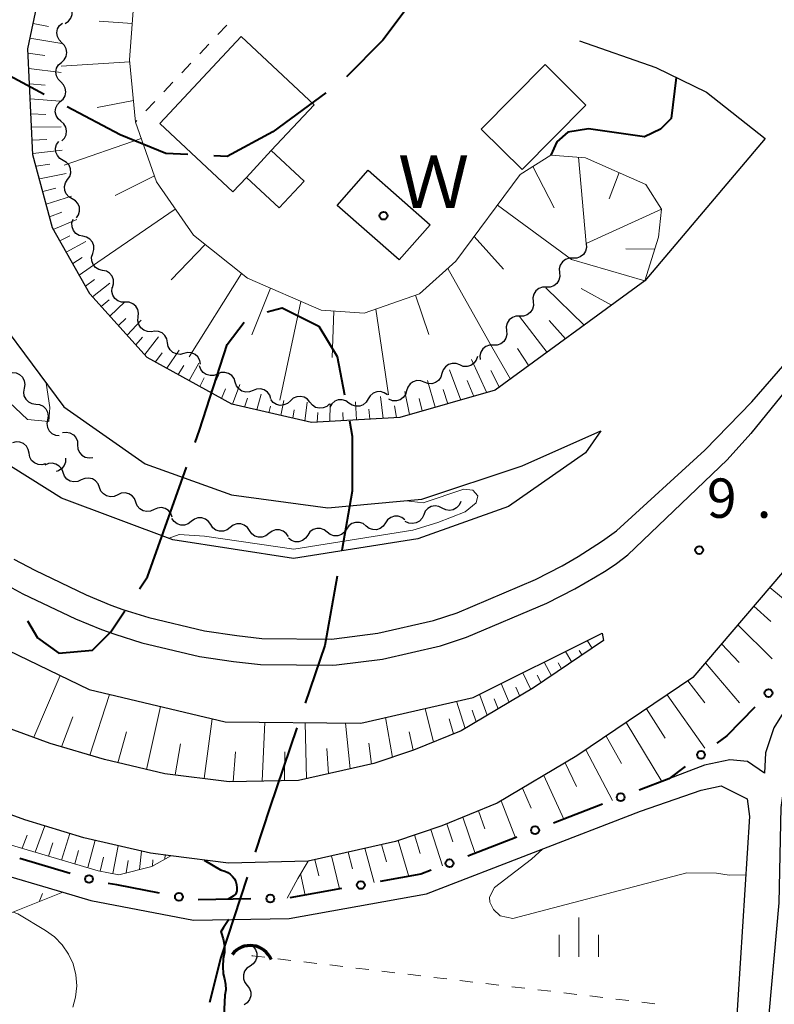
# Model space of a CAD drawing. Units: metres. Extents: x -80000 to -78000, y 31500 to 33000.
# Drawn here: x -78855 to -78783, y 32653 to 32747 of the extents above; entities that cross this region are included whole.
import ezdxf

# ---------------------------------------------------------------- set-up
doc = ezdxf.new("R2010")
doc.units = ezdxf.units.M
for name, color, linetype, lineweight in [('110600_大字・町・丁目界', 7, 'Continuous', 40), ('210100_道路縁(街区線)', 7, 'Continuous', 30), ('300100_普通建物', 7, 'Continuous', 30), ('421900_坑口', 7, 'Continuous', 30), ('510100_河川', 7, 'Continuous', 30), ('510200_細流', 7, 'Continuous', 30), ('610111_人工斜面(上)', 7, 'Continuous', 30), ('610199_人工斜面(ヒゲ)', 7, 'Continuous', 30), ('613000_さく(未分類)', 7, 'Continuous', 30), ('630100_植生界', 7, 'Continuous', 30), ('633400_荒地', 7, 'Continuous', 13), ('710100_等高線(計曲線)', 7, 'Continuous', 40), ('710200_等高線(主曲線)', 7, 'Continuous', 13), ('731200_図化機測定による標高点', 7, 'Continuous', 40), ('818100_(注記)説明注記', 7, 'Continuous', 40), ('819900_指示点', 7, 'Continuous', 40)]:
    doc.layers.add(name, color=color, linetype=linetype, lineweight=lineweight)
doc.styles.add('Style-Kanji', font='MS Gothic.ttf')
doc.styles.add('Style-WORKING', font='MS Gothic.ttf')

msp = doc.modelspace()

# ---------------------------------------------------------------- linework, layer by layer
at = {"layer": '110600_大字・町・丁目界', "linetype": 'Continuous', "lineweight": 40, "flags": 128}
for points in [[(-78815.627, 32751.105), (-78820.16, 32745.03), (-78823.639, 32741.551)], [(-78852.483, 32739.854), (-78858.36, 32742.99), (-78861.86, 32742.7), (-78863.96, 32741.698)], [(-78825.607, 32740.015), (-78830.66, 32736.28), (-78835.03, 32733.95), (-78836.292, 32734.013)], [(-78838.789, 32734.137), (-78840.87, 32734.24), (-78845.24, 32735.99), (-78850.277, 32738.678)], [(-78831.208, 32719.123), (-78829.78, 32719.51), (-78826.29, 32717.76), (-78824.54, 32714.85), (-78823.836, 32711.197)], [(-78838.078, 32706.671), (-78837.66, 32707.85), (-78835.03, 32716.02), (-78833.392, 32718.124)], [(-78823.363, 32708.742), (-78823.08, 32707.27), (-78823.08, 32702.02), (-78824.087, 32696.358)], [(-78843.396, 32692.688), (-78842.62, 32693.85), (-78838.912, 32704.315)], [(-78824.525, 32693.896), (-78825.7, 32687.29), (-78827.563, 32681.808)], [(-78854.085, 32689.646), (-78853.11, 32688.02), (-78851.07, 32686.56), (-78847.86, 32686.86), (-78846.12, 32688.61), (-78844.785, 32690.609)], [(-78828.367, 32679.441), (-78830.95, 32671.84), (-78832.339, 32667.589)], [(-78833.116, 32665.213), (-78835.62, 32657.55), (-78836.697, 32653.244)]]:
    msp.add_lwpolyline(points, dxfattribs=at)
at = {"layer": '210100_道路縁(街区線)', "linetype": 'Continuous', "lineweight": 30, "flags": 128}
for points in [[(-78801.39, 32744.98), (-78794.11, 32742.43), (-78789.3, 32740.06), (-78783.68, 32735.65), (-78795.17, 32722.07), (-78809.44, 32711.64), (-78818.56, 32709.06), (-78826.97, 32708.56), (-78834.57, 32710.32), (-78842.64, 32714.77), (-78848.13, 32720.83), (-78851.69, 32727.13), (-78853.55, 32734.11), (-78854.05, 32744.2), (-78851.93, 32754.2), (-78848.56, 32764.15), (-78843.53, 32775.36), (-78836.38, 32785.11), (-78832.5, 32789.77), (-78828.62, 32794.44), (-78818.62, 32804.24), (-78785.19, 32837.89), (-78768.27, 32855.77)], [(-78813.13, 32819.99), (-78835.77, 32797.34), (-78850.27, 32778.27), (-78856.42, 32764.47), (-78860.76, 32750.35), (-78861.72, 32737.09), (-78860.29, 32726.98), (-78856.66, 32718.19), (-78850.59, 32710.05), (-78842.84, 32704.64), (-78834.62, 32701.66), (-78825.41, 32700.44), (-78816.44, 32701.25), (-78806.87, 32704.44), (-78799.38, 32707.76), (-78800.84, 32705.67), (-78808.19, 32700.55), (-78816.83, 32697.47), (-78828.7, 32695.61), (-78840.2, 32697.39), (-78850.84, 32701.36), (-78858.71, 32706.29), (-78878.09, 32727.68), (-78896.3, 32751.25)], [(-78797.87, 32698.25), (-78789.45, 32705.94), (-78784.97, 32710.54), (-78779.24, 32717.11), (-78774.89, 32722.9), (-78770.65, 32727.71)], [(-78770.65, 32727.71), (-78774.03, 32721.13), (-78785.04, 32707.51), (-78787.31, 32705.02), (-78796.79, 32695.95)], [(-78768.27, 32710.37), (-78790.6, 32684.24), (-78801.67, 32676.76), (-78809.26, 32672.27), (-78814.55, 32670.09), (-78818.97, 32668.62), (-78827.3, 32666.73), (-78834.9, 32666.55), (-78840.39, 32667.25), (-78842.33, 32667.49), (-78848.7, 32668.97), (-78854.33, 32670.66), (-78860.11, 32672.77), (-78865.57, 32675.69), (-78870.45, 32678.88), (-78896.5, 32696.25), (-78902.39, 32699.78), (-78908.25, 32702.74), (-78912.71, 32704.76), (-78917.36, 32706.33), (-78926.51, 32708.57)], [(-78855.38, 32695.54), (-78853.38, 32694.47), (-78848.48, 32692.12), (-78846.12, 32691.15), (-78844.96, 32690.74), (-78842.5, 32689.97), (-78837.18, 32688.71), (-78834.1, 32688.24), (-78831.7, 32687.98), (-78825.05, 32687.91), (-78824.82, 32687.93), (-78820.63, 32688.46), (-78815.34, 32689.67), (-78813.08, 32690.42), (-78805.59, 32693.6), (-78803.05, 32694.89), (-78801.53, 32695.8), (-78799.29, 32697.22), (-78798.97, 32697.43), (-78797.87, 32698.25)], [(-78856.62, 32693.37), (-78854.52, 32692.24), (-78849.5, 32689.83), (-78847.01, 32688.81), (-78845.75, 32688.37), (-78843.16, 32687.56), (-78837.66, 32686.25), (-78834.42, 32685.76), (-78831.85, 32685.48), (-78824.98, 32685.41), (-78824.58, 32685.44), (-78820.2, 32686), (-78814.67, 32687.26), (-78812.2, 32688.08), (-78804.53, 32691.34), (-78801.85, 32692.7), (-78799.89, 32693.86), (-78799.02, 32694.37), (-78798.18, 32694.91), (-78797.88, 32695.13), (-78796.79, 32695.95)], [(-78768.27, 32695.75), (-78780.6, 32683.07), (-78782.86, 32679.44), (-78783.64, 32677.07), (-78783.74, 32675.12), (-78785.36, 32676.23), (-78787.05, 32676.4), (-78789.49, 32675.9), (-78792.88, 32674.59)], [(-78879.83, 32457.07), (-78825.88, 32474.8), (-78823.56, 32476.72), (-78821.11, 32480.71), (-78818.88, 32486.27), (-78812.2, 32520.11), (-78808.67, 32536.62), (-78799.37, 32573.05), (-78790.9, 32608.09), (-78787.28, 32625.53), (-78785.7, 32634.63), (-78783.53, 32649.67), (-78782.36, 32662.76), (-78782.16, 32671.84), (-78781.71, 32675), (-78780.65, 32677.52), (-78779.34, 32679.93), (-78776.16, 32683.89), (-78768.27, 32692.9)], [(-78859.87, 32688.72), (-78848.19, 32683.1), (-78835.22, 32680.02), (-78822.27, 32679.88), (-78811.55, 32682.34), (-78799.42, 32688.38), (-78799.25, 32688.47), (-78799.11, 32687.76), (-78805.78, 32683.26), (-78812.7, 32679.17), (-78817.23, 32677.3), (-78821.04, 32676.03), (-78828.22, 32674.41), (-78834.82, 32674.31), (-78840.98, 32675.07), (-78846.72, 32676.41), (-78851.9, 32677.96), (-78856.97, 32679.8)], [(-78888.84, 32681.56), (-78874.75, 32673.35), (-78868.79, 32670.47), (-78865.7, 32668.98), (-78857.64, 32665.82), (-78850.69, 32663.76), (-78848.02, 32662.97), (-78838.22, 32661.1), (-78829.09, 32661.27), (-78816.01, 32663.62), (-78795.58, 32671.49), (-78789.79, 32673.5), (-78787.87, 32673.91), (-78785.39, 32672.66), (-78785.18, 32671), (-78786.51, 32650.01)]]:
    msp.add_lwpolyline(points, dxfattribs=at)
at = {"layer": '300100_普通建物', "linetype": 'Continuous', "lineweight": 30, "flags": 128}
msp.add_lwpolyline([(-78834.48, 32730.56), (-78841.45, 32737.07), (-78833.69, 32745.37), (-78826.73, 32738.87), (-78830.81, 32734.5), (-78833.18, 32731.95)], close=True, dxfattribs=at)
at = {"layer": '300100_普通建物', "linetype": 'Continuous', "lineweight": 30}
for points in [[(-78804.69, 32742.71), (-78800.79, 32738.85), (-78806.86, 32732.7), (-78810.77, 32736.56)], [(-78830.81, 32734.5), (-78827.68, 32731.58), (-78830.06, 32729.04), (-78833.18, 32731.95)]]:
    msp.add_3dface(points, dxfattribs=at)
at = {"layer": '421900_坑口', "linetype": 'Continuous', "lineweight": 70}
msp.add_arc((-78832.831, 32656.517), 2.165, 22.46902, 142.47047, dxfattribs=at)
at = {"layer": '510100_河川', "linetype": 'Continuous', "lineweight": 30, "flags": 128}
msp.add_lwpolyline([(-78821.58, 32732.63), (-78815.65, 32727.43), (-78818.6, 32724.08), (-78824.52, 32729.28), (-78821.58, 32732.63)], dxfattribs=at)
at = {"layer": '510200_細流', "linetype": 'Continuous', "lineweight": 30, "flags": 128}
for points in [[(-78850.478, 32746.639), (-78850.17, 32746.838), (-78849.942, 32747.126), (-78849.819, 32747.471), (-78849.812, 32747.839), (-78849.924, 32748.189), (-78850.142, 32748.484)], [(-78850.794, 32744.792), (-78851.055, 32745.05), (-78851.218, 32745.379), (-78851.269, 32745.743), (-78851.199, 32746.103), (-78851.019, 32746.423), (-78850.745, 32746.667)], [(-78850.843, 32742.918), (-78850.568, 32743.162), (-78850.388, 32743.481), (-78850.318, 32743.842), (-78850.369, 32744.206), (-78850.532, 32744.534), (-78850.794, 32744.792)], [(-78850.892, 32741.044), (-78851.153, 32741.302), (-78851.316, 32741.63), (-78851.367, 32741.994), (-78851.297, 32742.355), (-78851.117, 32742.674), (-78850.843, 32742.918)], [(-78850.941, 32739.169), (-78850.666, 32739.413), (-78850.486, 32739.733), (-78850.416, 32740.093), (-78850.467, 32740.457), (-78850.63, 32740.786), (-78850.892, 32741.044)], [(-78850.883, 32737.296), (-78851.162, 32737.535), (-78851.348, 32737.851), (-78851.424, 32738.211), (-78851.38, 32738.575), (-78851.223, 32738.906), (-78850.966, 32739.169)], [(-78850.8, 32735.423), (-78850.543, 32735.685), (-78850.386, 32736.017), (-78850.342, 32736.381), (-78850.418, 32736.741), (-78850.604, 32737.057), (-78850.883, 32737.296)], [(-78850.664, 32733.557), (-78850.982, 32733.741), (-78851.223, 32734.018), (-78851.363, 32734.358), (-78851.386, 32734.724), (-78851.291, 32735.079), (-78851.087, 32735.384)], [(-78850.242, 32731.73), (-78850.038, 32732.035), (-78849.943, 32732.389), (-78849.966, 32732.755), (-78850.106, 32733.096), (-78850.347, 32733.373), (-78850.664, 32733.557)], [(-78849.82, 32729.903), (-78850.137, 32730.087), (-78850.378, 32730.364), (-78850.518, 32730.704), (-78850.541, 32731.071), (-78850.447, 32731.425), (-78850.242, 32731.73)], [(-78849.397, 32728.076), (-78849.193, 32728.381), (-78849.098, 32728.736), (-78849.121, 32729.102), (-78849.262, 32729.442), (-78849.502, 32729.719), (-78849.82, 32729.903)], [(-78848.785, 32726.324), (-78849.143, 32726.407), (-78849.454, 32726.602), (-78849.688, 32726.886), (-78849.817, 32727.229), (-78849.831, 32727.596), (-78849.724, 32727.947)], [(-78847.847, 32724.701), (-78847.74, 32725.053), (-78847.754, 32725.419), (-78847.883, 32725.763), (-78848.117, 32726.047), (-78848.428, 32726.241), (-78848.785, 32726.324)], [(-78800.77, 32725.63), (-78800.742, 32725.264), (-78800.833, 32724.909), (-78801.034, 32724.6), (-78801.323, 32724.374), (-78801.668, 32724.251), (-78802.035, 32724.246)], [(-78846.908, 32723.078), (-78847.266, 32723.161), (-78847.577, 32723.356), (-78847.81, 32723.64), (-78847.94, 32723.983), (-78847.953, 32724.35), (-78847.847, 32724.701)], [(-78802.035, 32724.246), (-78802.403, 32724.242), (-78802.748, 32724.119), (-78803.037, 32723.892), (-78803.237, 32723.584), (-78803.329, 32723.229), (-78803.301, 32722.863)], [(-78845.969, 32721.455), (-78845.863, 32721.806), (-78845.876, 32722.173), (-78846.005, 32722.516), (-78846.239, 32722.801), (-78846.55, 32722.995), (-78846.908, 32723.078)], [(-78803.301, 32722.863), (-78803.272, 32722.497), (-78803.364, 32722.141), (-78803.565, 32721.833), (-78803.853, 32721.606), (-78804.199, 32721.483), (-78804.566, 32721.479)], [(-78844.743, 32720.039), (-78845.11, 32720.05), (-78845.453, 32720.178), (-78845.739, 32720.41), (-78845.934, 32720.721), (-78846.02, 32721.078), (-78845.985, 32721.444)], [(-78804.566, 32721.479), (-78804.933, 32721.475), (-78805.279, 32721.352), (-78805.567, 32721.125), (-78805.768, 32720.817), (-78805.86, 32720.461), (-78805.831, 32720.095)], [(-78843.501, 32718.635), (-78843.466, 32719), (-78843.552, 32719.357), (-78843.747, 32719.668), (-78844.032, 32719.9), (-78844.376, 32720.029), (-78844.743, 32720.039)], [(-78805.831, 32720.095), (-78805.803, 32719.729), (-78805.895, 32719.374), (-78806.095, 32719.066), (-78806.384, 32718.839), (-78806.73, 32718.716), (-78807.097, 32718.712)], [(-78842.259, 32717.23), (-78842.626, 32717.241), (-78842.969, 32717.369), (-78843.254, 32717.601), (-78843.449, 32717.912), (-78843.535, 32718.269), (-78843.501, 32718.635)], [(-78807.097, 32718.712), (-78807.464, 32718.707), (-78807.809, 32718.584), (-78808.098, 32718.358), (-78808.299, 32718.049), (-78808.39, 32717.694), (-78808.362, 32717.328)], [(-78808.362, 32717.328), (-78808.334, 32716.962), (-78808.425, 32716.607), (-78808.626, 32716.298), (-78808.915, 32716.072), (-78809.26, 32715.949), (-78809.627, 32715.944)], [(-78840.711, 32716.18), (-78840.775, 32716.541), (-78840.953, 32716.862), (-78841.223, 32717.11), (-78841.56, 32717.258), (-78841.925, 32717.291), (-78842.282, 32717.203)], [(-78839.14, 32715.156), (-78839.496, 32715.069), (-78839.862, 32715.102), (-78840.198, 32715.249), (-78840.469, 32715.497), (-78840.647, 32715.818), (-78840.711, 32716.18)], [(-78809.627, 32715.944), (-78809.995, 32715.94), (-78810.34, 32715.817), (-78810.629, 32715.59), (-78810.829, 32715.282), (-78810.921, 32714.927), (-78810.893, 32714.561)], [(-78837.568, 32714.133), (-78837.633, 32714.495), (-78837.81, 32714.816), (-78838.081, 32715.064), (-78838.418, 32715.211), (-78838.783, 32715.244), (-78839.14, 32715.156)], [(-78811.149, 32714.87), (-78811.258, 32714.52), (-78811.474, 32714.224), (-78811.774, 32714.011), (-78812.126, 32713.907), (-78812.493, 32713.92), (-78812.836, 32714.052)], [(-78835.951, 32713.193), (-78836.292, 32713.055), (-78836.658, 32713.035), (-78837.013, 32713.133), (-78837.316, 32713.339), (-78837.538, 32713.632), (-78837.653, 32713.98)], [(-78812.836, 32714.052), (-78813.178, 32714.183), (-78813.545, 32714.197), (-78813.897, 32714.093), (-78814.197, 32713.88), (-78814.414, 32713.584), (-78814.522, 32713.233)], [(-78855.522, 32713.334), (-78855.157, 32713.292), (-78854.825, 32713.135), (-78854.561, 32712.88), (-78854.393, 32712.554), (-78854.337, 32712.191), (-78854.402, 32711.83)], [(-78834.249, 32712.406), (-78834.365, 32712.755), (-78834.587, 32713.047), (-78834.89, 32713.253), (-78835.245, 32713.351), (-78835.611, 32713.331), (-78835.951, 32713.193)], [(-78814.522, 32713.233), (-78814.631, 32712.883), (-78814.848, 32712.586), (-78815.148, 32712.374), (-78815.5, 32712.27), (-78815.866, 32712.283), (-78816.209, 32712.415)], [(-78854.402, 32711.83), (-78854.467, 32711.468), (-78854.412, 32711.106), (-78854.244, 32710.779), (-78853.979, 32710.524), (-78853.647, 32710.367), (-78853.283, 32710.326)], [(-78832.548, 32711.619), (-78832.888, 32711.481), (-78833.254, 32711.461), (-78833.609, 32711.559), (-78833.912, 32711.765), (-78834.134, 32712.057), (-78834.249, 32712.406)], [(-78830.846, 32710.832), (-78830.961, 32711.181), (-78831.183, 32711.473), (-78831.486, 32711.679), (-78831.841, 32711.777), (-78832.207, 32711.757), (-78832.548, 32711.619)], [(-78816.209, 32712.415), (-78816.552, 32712.546), (-78816.919, 32712.56), (-78817.271, 32712.455), (-78817.571, 32712.243), (-78817.787, 32711.947), (-78817.896, 32711.596)], [(-78828.991, 32710.633), (-78829.262, 32710.385), (-78829.598, 32710.237), (-78829.964, 32710.204), (-78830.321, 32710.291), (-78830.631, 32710.487), (-78830.861, 32710.773)], [(-78827.122, 32710.493), (-78827.352, 32710.779), (-78827.662, 32710.975), (-78828.019, 32711.062), (-78828.385, 32711.029), (-78828.721, 32710.882), (-78828.991, 32710.633)], [(-78823.396, 32710.424), (-78823.697, 32710.635), (-78824.049, 32710.737), (-78824.416, 32710.721), (-78824.759, 32710.587), (-78825.04, 32710.352), (-78825.231, 32710.038)], [(-78821.561, 32710.81), (-78821.752, 32710.496), (-78822.033, 32710.261), (-78822.376, 32710.128), (-78822.743, 32710.112), (-78823.095, 32710.214), (-78823.396, 32710.424)], [(-78819.726, 32711.196), (-78820.027, 32711.407), (-78820.38, 32711.509), (-78820.746, 32711.493), (-78821.089, 32711.359), (-78821.371, 32711.124), (-78821.561, 32710.81)], [(-78817.896, 32711.596), (-78818.005, 32711.245), (-78818.221, 32710.949), (-78818.522, 32710.737), (-78818.874, 32710.633), (-78819.24, 32710.646), (-78819.583, 32710.778)], [(-78853.283, 32710.326), (-78852.918, 32710.284), (-78852.586, 32710.127), (-78852.321, 32709.872), (-78852.153, 32709.546), (-78852.098, 32709.183), (-78852.163, 32708.822)], [(-78825.252, 32710.354), (-78825.522, 32710.105), (-78825.858, 32709.958), (-78826.224, 32709.925), (-78826.581, 32710.012), (-78826.891, 32710.208), (-78827.122, 32710.493)], [(-78852.163, 32708.822), (-78852.228, 32708.46), (-78852.172, 32708.098), (-78852.004, 32707.771), (-78851.74, 32707.516), (-78851.408, 32707.359), (-78851.043, 32707.318)], [(-78850.742, 32707.607), (-78850.378, 32707.657), (-78850.018, 32707.586), (-78849.698, 32707.403), (-78849.455, 32707.129), (-78849.312, 32706.791), (-78849.286, 32706.424)], [(-78853.928, 32705.636), (-78853.998, 32705.996), (-78854.181, 32706.314), (-78854.456, 32706.557), (-78854.796, 32706.699), (-78855.161, 32706.726), (-78855.516, 32706.632)], [(-78849.286, 32706.424), (-78849.26, 32706.058), (-78849.117, 32705.72), (-78848.874, 32705.446), (-78848.555, 32705.263), (-78848.195, 32705.192), (-78847.831, 32705.242)], [(-78852.34, 32704.639), (-78852.695, 32704.546), (-78853.061, 32704.572), (-78853.4, 32704.714), (-78853.675, 32704.957), (-78853.858, 32705.275), (-78853.928, 32705.636)], [(-78850.445, 32705.167), (-78850.449, 32704.8), (-78850.573, 32704.455), (-78850.801, 32704.166), (-78851.109, 32703.966), (-78851.339, 32703.907)], [(-78850.676, 32703.79), (-78850.807, 32704.133), (-78851.043, 32704.415), (-78851.355, 32704.607), (-78851.714, 32704.688), (-78852.079, 32704.651), (-78852.413, 32704.497)], [(-78848.939, 32703.084), (-78849.273, 32702.93), (-78849.638, 32702.893), (-78849.997, 32702.974), (-78850.309, 32703.166), (-78850.545, 32703.447), (-78850.676, 32703.79)], [(-78847.203, 32702.377), (-78847.334, 32702.72), (-78847.569, 32703.001), (-78847.882, 32703.193), (-78848.241, 32703.274), (-78848.606, 32703.237), (-78848.939, 32703.084)], [(-78845.466, 32701.67), (-78845.799, 32701.517), (-78846.164, 32701.479), (-78846.523, 32701.561), (-78846.836, 32701.753), (-78847.071, 32702.034), (-78847.203, 32702.377)], [(-78843.729, 32700.964), (-78843.861, 32701.306), (-78844.096, 32701.588), (-78844.409, 32701.78), (-78844.767, 32701.861), (-78845.132, 32701.824), (-78845.466, 32701.67)], [(-78841.992, 32700.257), (-78842.326, 32700.103), (-78842.691, 32700.066), (-78843.05, 32700.147), (-78843.362, 32700.339), (-78843.598, 32700.621), (-78843.729, 32700.964)], [(-78840.256, 32699.55), (-78840.387, 32699.893), (-78840.622, 32700.174), (-78840.935, 32700.366), (-78841.294, 32700.448), (-78841.659, 32700.41), (-78841.992, 32700.257)], [(-78814.496, 32700.4), (-78814.823, 32700.568), (-78815.185, 32700.622), (-78815.547, 32700.557), (-78815.868, 32700.378), (-78816.116, 32700.107), (-78816.262, 32699.771)], [(-78812.73, 32701.03), (-78812.876, 32700.693), (-78813.124, 32700.422), (-78813.446, 32700.244), (-78813.807, 32700.179), (-78814.17, 32700.232), (-78814.496, 32700.4)], [(-78836.588, 32698.837), (-78836.795, 32699.141), (-78837.089, 32699.361), (-78837.437, 32699.475), (-78837.805, 32699.472), (-78838.151, 32699.352), (-78838.441, 32699.126)], [(-78818.062, 32699.275), (-78818.352, 32699.501), (-78818.699, 32699.621), (-78819.066, 32699.624), (-78819.415, 32699.509), (-78819.708, 32699.289), (-78819.915, 32698.985)], [(-78816.262, 32699.771), (-78816.409, 32699.434), (-78816.656, 32699.163), (-78816.978, 32698.985), (-78817.339, 32698.92), (-78817.702, 32698.973), (-78818.028, 32699.141)], [(-78838.441, 32699.126), (-78838.73, 32698.899), (-78839.077, 32698.779), (-78839.444, 32698.776), (-78839.793, 32698.891), (-78840.087, 32699.11), (-78840.293, 32699.414)], [(-78834.735, 32698.549), (-78835.025, 32698.323), (-78835.371, 32698.203), (-78835.739, 32698.199), (-78836.087, 32698.314), (-78836.381, 32698.534), (-78836.588, 32698.837)], [(-78832.883, 32698.261), (-78833.089, 32698.564), (-78833.383, 32698.784), (-78833.732, 32698.899), (-78834.099, 32698.895), (-78834.446, 32698.775), (-78834.735, 32698.549)], [(-78821.767, 32698.695), (-78822.057, 32698.921), (-78822.403, 32699.041), (-78822.77, 32699.044), (-78823.12, 32698.929), (-78823.413, 32698.709), (-78823.62, 32698.405)], [(-78819.915, 32698.985), (-78820.121, 32698.682), (-78820.415, 32698.462), (-78820.764, 32698.346), (-78821.131, 32698.35), (-78821.478, 32698.469), (-78821.767, 32698.695)], [(-78831.03, 32697.973), (-78831.319, 32697.746), (-78831.666, 32697.626), (-78832.034, 32697.623), (-78832.382, 32697.738), (-78832.676, 32697.957), (-78832.883, 32698.261)], [(-78829.177, 32697.684), (-78829.384, 32697.988), (-78829.678, 32698.207), (-78830.026, 32698.322), (-78830.394, 32698.319), (-78830.741, 32698.199), (-78831.03, 32697.973)], [(-78827.325, 32697.825), (-78827.531, 32697.522), (-78827.825, 32697.302), (-78828.174, 32697.186), (-78828.541, 32697.19), (-78828.888, 32697.309), (-78829.177, 32697.535)], [(-78825.472, 32698.115), (-78825.762, 32698.341), (-78826.108, 32698.461), (-78826.475, 32698.464), (-78826.825, 32698.349), (-78827.118, 32698.129), (-78827.325, 32697.825)], [(-78823.62, 32698.405), (-78823.826, 32698.102), (-78824.12, 32697.882), (-78824.469, 32697.766), (-78824.836, 32697.77), (-78825.183, 32697.889), (-78825.472, 32698.115)], [(-78832.55, 32658.58), (-78832.323, 32658.292), (-78832.201, 32657.946), (-78832.196, 32657.578), (-78832.309, 32657.229), (-78832.528, 32656.934), (-78832.83, 32656.726)], [(-78832.833, 32656.727), (-78833.136, 32656.519), (-78833.356, 32656.225), (-78833.47, 32655.877), (-78833.466, 32655.509), (-78833.345, 32655.162), (-78833.119, 32654.873)], [(-78833.119, 32654.873), (-78832.892, 32654.584), (-78832.771, 32654.238), (-78832.767, 32653.87), (-78832.882, 32653.522), (-78833.101, 32653.228), (-78833.404, 32653.02)]]:
    msp.add_lwpolyline(points, dxfattribs=at)
at = {"layer": '610111_人工斜面(上)', "linetype": 'Continuous', "lineweight": 13, "flags": 128}
for points in [[(-78843.83, 32750), (-78844.33, 32743.17), (-78843.78, 32737.22), (-78841.77, 32731.52), (-78838.23, 32726.43), (-78833.08, 32722.33), (-78826.06, 32719.28), (-78821.94, 32718.99), (-78816.67, 32720.83), (-78813.19, 32723.96), (-78807.06, 32732.21), (-78804.14, 32734.06), (-78800.82, 32733.82), (-78795.07, 32731.28), (-78793.58, 32728.9), (-78793.87, 32726.24), (-78795.17, 32722.07), (-78809.44, 32711.64), (-78818.56, 32709.06), (-78826.97, 32708.56), (-78834.57, 32710.32), (-78842.64, 32714.77), (-78848.13, 32720.83), (-78851.69, 32727.13), (-78853.55, 32734.11), (-78854.05, 32744.2), (-78851.93, 32754.2)], [(-78799.11, 32687.76), (-78805.78, 32683.26), (-78812.7, 32679.17), (-78817.23, 32677.3), (-78821.04, 32676.03), (-78828.22, 32674.41), (-78834.82, 32674.31), (-78840.98, 32675.07), (-78846.72, 32676.41), (-78851.9, 32677.96), (-78856.97, 32679.8), (-78861.64, 32682.3), (-78866.21, 32685.3), (-78892.39, 32702.75), (-78898.68, 32706.51), (-78904.93, 32709.67), (-78909.87, 32711.91), (-78914.86, 32713.63), (-78925.18, 32716.16)], [(-78829.28, 32663.19), (-78828.29, 32665.09), (-78827.3, 32666.73), (-78818.97, 32668.62), (-78814.55, 32670.09), (-78809.26, 32672.27), (-78801.67, 32676.76), (-78790.6, 32684.24), (-78768.27, 32710.37)], [(-78840.39, 32667.25), (-78842.2, 32666.23), (-78845.37, 32665.44), (-78847.33, 32665.81), (-78856.68, 32668.58), (-78864.53, 32671.66), (-78873.37, 32675.92), (-78897.49, 32690.22), (-78920.19, 32701.57), (-78936.93, 32706.31), (-78950.46, 32707.05), (-78952.27, 32706.88), (-78952.67, 32709.52)], [(-78850.69, 32663.76), (-78862.35, 32659.14), (-78866.76, 32658.04), (-78872.59, 32658.2), (-78882.52, 32660.72), (-78896.7, 32665.29), (-78908.2, 32670.4), (-78914.31, 32675.18), (-78919.76, 32680.71), (-78930.83, 32691.68), (-78931.31, 32697.35), (-78931.8, 32700.07)]]:
    msp.add_lwpolyline(points, dxfattribs=at)
at = {"layer": '610199_人工斜面(ヒゲ)', "linetype": 'Continuous', "lineweight": 13, "flags": 128}
for points in [[(-78853.54, 32746.63), (-78852.06, 32746.34)], [(-78844.08, 32746.63), (-78847.24, 32746.86)], [(-78853.84, 32745.22), (-78850.8, 32744.71)], [(-78854.03, 32743.79), (-78852.43, 32743.56)], [(-78844.31, 32742.97), (-78850.85, 32742.55)], [(-78853.96, 32742.32), (-78850.87, 32741.96)], [(-78853.89, 32740.88), (-78852.4, 32740.73)], [(-78853.82, 32739.43), (-78850.94, 32739.23)], [(-78843.97, 32739.29), (-78847.44, 32738.6)], [(-78853.75, 32738), (-78852.33, 32737.94)], [(-78853.68, 32736.74), (-78850.86, 32736.76)], [(-78853.62, 32735.49), (-78852.22, 32735.57)], [(-78843.22, 32735.65), (-78850.56, 32733.11)], [(-78853.56, 32734.23), (-78850.76, 32734.53)], [(-78793.58, 32728.9), (-78800.77, 32725.63), (-78801.51, 32733.87)], [(-78853.26, 32733.01), (-78851.95, 32733.21)], [(-78805.86, 32732.97), (-78803.82, 32729.04)], [(-78797.61, 32732.4), (-78798.57, 32729.89)], [(-78852.94, 32731.8), (-78850.38, 32732.33)], [(-78841.97, 32732.11), (-78845.72, 32730.22)], [(-78852.62, 32730.6), (-78851.37, 32730.92)], [(-78852.29, 32729.39), (-78849.88, 32730.15)], [(-78851.97, 32728.19), (-78850.8, 32728.62)], [(-78839.97, 32728.93), (-78847.36, 32723.86), (-78849.15, 32722.63)], [(-78809.22, 32729.3), (-78802.15, 32724.13), (-78795.17, 32722.07)], [(-78851.61, 32726.99), (-78849.36, 32727.94)], [(-78850.99, 32725.89), (-78850.03, 32726.36)], [(-78850.38, 32724.81), (-78848.5, 32725.84)], [(-78811.44, 32726.32), (-78808.65, 32723.19)], [(-78837.12, 32725.54), (-78840.37, 32722.16)], [(-78794.22, 32725.1), (-78796.98, 32725.13)], [(-78849.76, 32723.72), (-78848.85, 32724.29)], [(-78813.98, 32723.25), (-78809.76, 32715.8), (-78808, 32712.69)], [(-78848.54, 32721.56), (-78847.67, 32722.22)], [(-78833.65, 32722.79), (-78838.64, 32714.83)], [(-78847.87, 32720.54), (-78846.21, 32721.87)], [(-78830.88, 32721.37), (-78832.67, 32716.94)], [(-78800.96, 32717.84), (-78804.63, 32721.41)], [(-78798.34, 32719.75), (-78801.25, 32721.34)], [(-78847.04, 32719.63), (-78846.29, 32720.28)], [(-78817.06, 32720.7), (-78815.77, 32716.97)], [(-78846.22, 32718.72), (-78844.77, 32720.07)], [(-78827.98, 32720.11), (-78830, 32710.71)], [(-78824.85, 32719.19), (-78825.01, 32714.77)], [(-78820.83, 32719.38), (-78819.63, 32711.21)], [(-78845.39, 32717.81), (-78844.7, 32718.5)], [(-78844.57, 32716.89), (-78843.24, 32718.33)], [(-78804.5, 32715.25), (-78807.13, 32718.68)], [(-78802.74, 32716.54), (-78804.31, 32718.3)], [(-78843.73, 32715.97), (-78843.1, 32716.72)], [(-78842.89, 32715.05), (-78841.56, 32716.73)], [(-78840.78, 32713.74), (-78839.61, 32715.46)], [(-78806.24, 32713.98), (-78807.33, 32715.62)], [(-78841.87, 32714.34), (-78841.22, 32715.22)], [(-78810.24, 32711.41), (-78811.72, 32714.59)], [(-78839.69, 32713.14), (-78839.17, 32713.99)], [(-78838.66, 32712.57), (-78837.72, 32714.23)], [(-78812.72, 32710.71), (-78813.8, 32713.58)], [(-78837.63, 32712.01), (-78837.21, 32712.82)], [(-78836.6, 32711.44), (-78835.81, 32713.13)], [(-78809.05, 32711.92), (-78809.87, 32713.52)], [(-78835.57, 32710.87), (-78835.19, 32711.77)], [(-78834.52, 32710.31), (-78833.81, 32712.2)], [(-78815.18, 32710.02), (-78815.9, 32712.56)], [(-78813.95, 32710.36), (-78814.4, 32711.72)], [(-78811.49, 32711.06), (-78812.12, 32712.57)], [(-78833.36, 32710.04), (-78833.08, 32710.88)], [(-78832.2, 32709.77), (-78831.78, 32711.26)], [(-78820.15, 32708.96), (-78820.4, 32711.05)], [(-78817.63, 32709.32), (-78818.08, 32711.54)], [(-78816.4, 32709.67), (-78816.69, 32710.85)], [(-78831.06, 32709.5), (-78830.9, 32710.14)], [(-78829.91, 32709.24), (-78829.62, 32710.68)], [(-78827.61, 32708.7), (-78827.39, 32710.51)], [(-78825.24, 32708.66), (-78825.18, 32710.34)], [(-78822.69, 32708.81), (-78822.76, 32710.55)], [(-78821.42, 32708.88), (-78821.5, 32709.84)], [(-78818.87, 32709.04), (-78819.06, 32710.17)], [(-78828.76, 32708.97), (-78828.63, 32709.78)], [(-78826.43, 32708.59), (-78826.36, 32709.51)], [(-78823.96, 32708.73), (-78823.97, 32709.52)], [(-78783.25, 32692.84), (-78780.09, 32690.23)], [(-78784.77, 32691.06), (-78783.16, 32689.6)], [(-78786.3, 32689.27), (-78783.03, 32686.04)], [(-78800.19, 32687.04), (-78800.67, 32687.77)], [(-78787.84, 32687.47), (-78786.18, 32685.68)], [(-78802.13, 32685.72), (-78802.73, 32686.74)], [(-78801.16, 32686.38), (-78801.43, 32686.82)], [(-78804.08, 32684.4), (-78804.78, 32685.72)], [(-78803.11, 32685.07), (-78803.43, 32685.65)], [(-78789.39, 32685.65), (-78786.15, 32681.83)], [(-78806.06, 32683.09), (-78806.82, 32684.7)], [(-78805.07, 32683.74), (-78805.43, 32684.47)], [(-78853.48, 32678.54), (-78850.97, 32684.43)], [(-78808.12, 32681.87), (-78808.87, 32683.68)], [(-78791.06, 32683.93), (-78789.43, 32681.82)], [(-78848.14, 32676.83), (-78846.26, 32682.64)], [(-78810.2, 32680.64), (-78810.93, 32682.65)], [(-78807.09, 32682.48), (-78807.47, 32683.34)], [(-78793.04, 32682.59), (-78789.45, 32677.51)], [(-78812.32, 32679.39), (-78813.13, 32681.98)], [(-78809.16, 32681.26), (-78809.53, 32682.21)], [(-78842.73, 32675.47), (-78841.37, 32681.48)], [(-78815.33, 32678.09), (-78816.13, 32681.29)], [(-78811.25, 32680.02), (-78811.63, 32681.13)], [(-78795.02, 32681.25), (-78793.22, 32678.46)], [(-78850.82, 32677.64), (-78849.76, 32680.49)], [(-78837.23, 32674.6), (-78836.46, 32680.32)], [(-78831.68, 32674.36), (-78831.43, 32679.98)], [(-78827.44, 32674.59), (-78827.59, 32679.94)], [(-78823.28, 32675.52), (-78823.73, 32679.89)], [(-78819.23, 32676.63), (-78819.9, 32680.42)], [(-78813.42, 32678.87), (-78813.84, 32680.3)], [(-78796.94, 32679.96), (-78793.54, 32674.34)], [(-78845.45, 32676.11), (-78844.63, 32679.08)], [(-78817.26, 32677.3), (-78817.64, 32679.08)], [(-78839.99, 32674.95), (-78839.46, 32677.92)], [(-78821.24, 32675.99), (-78821.51, 32677.99)], [(-78798.86, 32678.65), (-78797.38, 32676.04)], [(-78834.46, 32674.31), (-78834.21, 32677.16)], [(-78829.55, 32674.39), (-78829.53, 32677.17)], [(-78825.35, 32675.06), (-78825.51, 32677.49)], [(-78800.8, 32677.34), (-78798.25, 32672.52)], [(-78802.78, 32676.1), (-78801.68, 32673.86)], [(-78804.8, 32674.91), (-78802.89, 32670.73)], [(-78806.83, 32673.7), (-78806.01, 32671.78)], [(-78808.88, 32672.49), (-78807.5, 32668.96)], [(-78811.04, 32671.54), (-78810.42, 32669.81)], [(-78812.55, 32670.92), (-78811.36, 32667.47)], [(-78853.33, 32667.59), (-78852.43, 32670.09)], [(-78815.6, 32669.75), (-78814.49, 32666.27)], [(-78814.06, 32670.3), (-78813.49, 32668.58)], [(-78854.58, 32667.96), (-78854.11, 32669.21)], [(-78850.82, 32666.84), (-78850.02, 32669.37)], [(-78848.32, 32666.11), (-78847.6, 32668.72)], [(-78818.69, 32668.71), (-78817.69, 32665.27)], [(-78817.14, 32669.23), (-78816.6, 32667.45)], [(-78852.07, 32667.22), (-78851.65, 32668.47)], [(-78849.57, 32666.47), (-78849.2, 32667.74)], [(-78845.92, 32665.54), (-78845.41, 32668.2)], [(-78843.39, 32665.93), (-78843.2, 32667.69)], [(-78823.46, 32667.6), (-78823.05, 32665.99)], [(-78821.87, 32667.96), (-78821, 32664.68)], [(-78820.28, 32668.32), (-78819.81, 32666.65)], [(-78847.13, 32665.77), (-78846.82, 32667.12)], [(-78844.66, 32665.62), (-78844.48, 32666.78)], [(-78842.16, 32666.25), (-78842.12, 32666.85)], [(-78840.96, 32666.93), (-78840.95, 32667.32)], [(-78826.64, 32666.89), (-78826.29, 32665.34)], [(-78825.05, 32667.25), (-78824.29, 32664.09)], [(-78828.02, 32665.54), (-78827.58, 32663.5)], [(-78852.95, 32662.86), (-78852.63, 32663.64)]]:
    msp.add_lwpolyline(points, dxfattribs=at)
at = {"layer": '613000_さく(未分類)', "linetype": 'Continuous', "lineweight": 40}
for p, q in [((-78799.223, 32672.152), (-78803.888, 32670.353)), ((-78807.387, 32669.004), (-78812.053, 32667.206)), ((-78850.001, 32665.559), (-78854.796, 32666.976)), ((-78824.11, 32664.119), (-78829.031, 32663.235)), ((-78832.777, 32663.126), (-78837.776, 32663.035))]:
    msp.add_line(p, q, dxfattribs=at)
at = {"layer": '613000_さく(未分類)', "linetype": 'Continuous', "lineweight": 40, "flags": 128}
for points in [[(-78784.677, 32681.419), (-78787.36, 32678.68), (-78788.298, 32677.988)], [(-78791.312, 32675.757), (-78792.88, 32674.59), (-78795.723, 32673.5)], [(-78815.552, 32665.857), (-78816.53, 32665.48), (-78820.419, 32664.781)], [(-78841.465, 32663.679), (-78845.56, 32664.46), (-78846.376, 32664.614)]]:
    msp.add_lwpolyline(points, dxfattribs=at)
at = {"layer": '613000_さく(未分類)', "linetype": 'Continuous', "lineweight": 40}
for centre in [(-78783.364, 32682.759), (-78789.806, 32676.875), (-78797.473, 32672.826), (-78805.638, 32669.679), (-78813.802, 32666.532), (-78848.203, 32665.027), (-78822.265, 32664.45), (-78839.623, 32663.328), (-78830.902, 32663.16)]:
    msp.add_circle(centre, 0.375, dxfattribs=at)
at = {"layer": '630100_植生界', "linetype": 'Continuous', "lineweight": 13}
for p, q in [((-78835.052, 32746.474), (-78835.91, 32745.565)), ((-78836.768, 32744.655), (-78837.625, 32743.746)), ((-78838.483, 32742.837), (-78839.341, 32741.927)), ((-78840.198, 32741.018), (-78841.056, 32740.109)), ((-78841.913, 32739.199), (-78842.771, 32738.29)), ((-78843.629, 32737.38), (-78843.78, 32737.22)), ((-78830.199, 32657.418), (-78828.958, 32657.27)), ((-78827.716, 32657.123), (-78826.475, 32656.975)), ((-78825.234, 32656.827), (-78823.993, 32656.679)), ((-78822.752, 32656.532), (-78821.51, 32656.384)), ((-78820.269, 32656.236), (-78819.028, 32656.088)), ((-78817.787, 32655.94), (-78816.545, 32655.793)), ((-78815.304, 32655.645), (-78814.063, 32655.497)), ((-78812.822, 32655.349), (-78811.58, 32655.202)), ((-78810.339, 32655.054), (-78809.098, 32654.906)), ((-78807.857, 32654.758), (-78806.615, 32654.61)), ((-78805.374, 32654.463), (-78804.133, 32654.315)), ((-78802.892, 32654.167), (-78801.651, 32654.019)), ((-78800.409, 32653.871), (-78799.168, 32653.724)), ((-78797.927, 32653.576), (-78796.686, 32653.428)), ((-78795.444, 32653.28), (-78794.203, 32653.133))]:
    msp.add_line(p, q, dxfattribs=at)
at = {"layer": '630100_植生界', "linetype": 'Continuous', "lineweight": 13, "flags": 128}
msp.add_lwpolyline([(-78832.68, 32657.72), (-78832.65, 32657.71), (-78831.44, 32657.566)], dxfattribs=at)
at = {"layer": '633400_荒地', "linetype": 'Continuous', "lineweight": 13}
for p, q in [((-78801.48, 32657.615), (-78801.48, 32661.365)), ((-78803.354, 32657.615), (-78803.354, 32659.715)), ((-78799.604, 32657.615), (-78799.604, 32659.715))]:
    msp.add_line(p, q, dxfattribs=at)
at = {"layer": '710100_等高線(計曲線)', "linetype": 'Continuous', "lineweight": 40, "elevation": 10, "flags": 128}
for points in [[(-78792.19, 32741.48), (-78792.66, 32737.55), (-78793.66, 32736.55), (-78795.21, 32735.81), (-78800.53, 32736.57), (-78802.51, 32736.26), (-78803.55, 32735.33), (-78804.14, 32734.06)], [(-78837.2, 32666.84), (-78835.66, 32665.91), (-78835.23, 32665.77), (-78834.96, 32665.65), (-78834.72, 32665.48), (-78834.5, 32665.28), (-78834.33, 32665.04), (-78834.2, 32664.77), (-78834.12, 32664.49), (-78834.09, 32664.19), (-78834.11, 32663.9), (-78834.18, 32663.61), (-78834.45, 32663.38), (-78834.92, 32663.09)], [(-78834.87, 32661.16), (-78835.38, 32660.39), (-78835.62, 32659.99), (-78835.6, 32659.94), (-78835.39, 32659.31), (-78835.28, 32658.66), (-78835.29, 32657.99), (-78835.33, 32657.73), (-78835.39, 32657.4), (-78835.45, 32656.69), (-78835.39, 32655.98), (-78835.28, 32655.51), (-78835.17, 32654.99), (-78835.16, 32654.47), (-78835.23, 32653.95), (-78835.37, 32651.25)]]:
    msp.add_lwpolyline(points, dxfattribs=at)
at = {"layer": '710200_等高線(主曲線)', "linetype": 'Continuous', "lineweight": 13, "flags": 128}
for points, elevation in [([(-78859.98, 32714.41), (-78854.07, 32708.86), (-78852.05, 32708.67), (-78851.94, 32709.99), (-78852.28, 32712.32)], 8), ([(-78817.95, 32701.11), (-78816.32, 32700.9), (-78812.44, 32702.22), (-78811.57, 32702.12), (-78811.1, 32701.57), (-78811.27, 32700.91), (-78812.31, 32700.06), (-78814.92, 32699.02), (-78817.3, 32698.29), (-78828.66, 32696.49), (-78837.17, 32697.72), (-78839.59, 32697.9), (-78840.56, 32697.53)], 8), ([(-78804.9, 32667.9), (-78805.99, 32666.93), (-78809.52, 32664.23), (-78809.99, 32663.28), (-78809.96, 32662.81), (-78809.6, 32662.13), (-78808.97, 32661.53), (-78807.77, 32661.26), (-78791.15, 32665.63), (-78788.32, 32665.59), (-78787.11, 32665.4), (-78785.53, 32665.44)], 8), ([(-78855.45, 32661.88), (-78855, 32661.71), (-78852.35, 32660.13), (-78851.49, 32659.51), (-78850.75, 32658.74), (-78850.15, 32657.86), (-78849.73, 32656.93), (-78849.47, 32655.89)], 12), ([(-78849.47, 32655.89), (-78849.38, 32654.83), (-78849.48, 32653.76), (-78849.75, 32652.79)], 12)]:
    msp.add_lwpolyline(points, dxfattribs=dict(at, elevation=elevation))
at = {"layer": '731200_図化機測定による標高点', "linetype": 'Continuous', "lineweight": 40}
msp.add_circle((-78789.98, 32696.4, 9.3), 0.375, dxfattribs=at)
at = {"layer": '819900_指示点', "linetype": 'Continuous', "lineweight": 40}
msp.add_circle((-78820.1, 32728.29), 0.375, dxfattribs=at)

# ---------------------------------------------------------------- texts
at = {"layer": '731200_図化機測定による標高点', "linetype": 'Continuous', "lineweight": 40, "style": 'Style-WORKING'}
for s, p in [('9', (-78789.25, 32699.48, -9.999)), ('.', (-78784.5, 32699.48, -9.999))]:
    msp.add_text(s, height=3.75, dxfattribs=at).set_placement(p)
at = {"layer": '818100_(注記)説明注記', "linetype": 'Continuous', "lineweight": 30, "style": 'Style-Kanji'}
msp.add_text('Ｗ', height=5, dxfattribs=at).set_placement((-78818.73, 32729.02))

doc.saveas('drawing.dxf')
